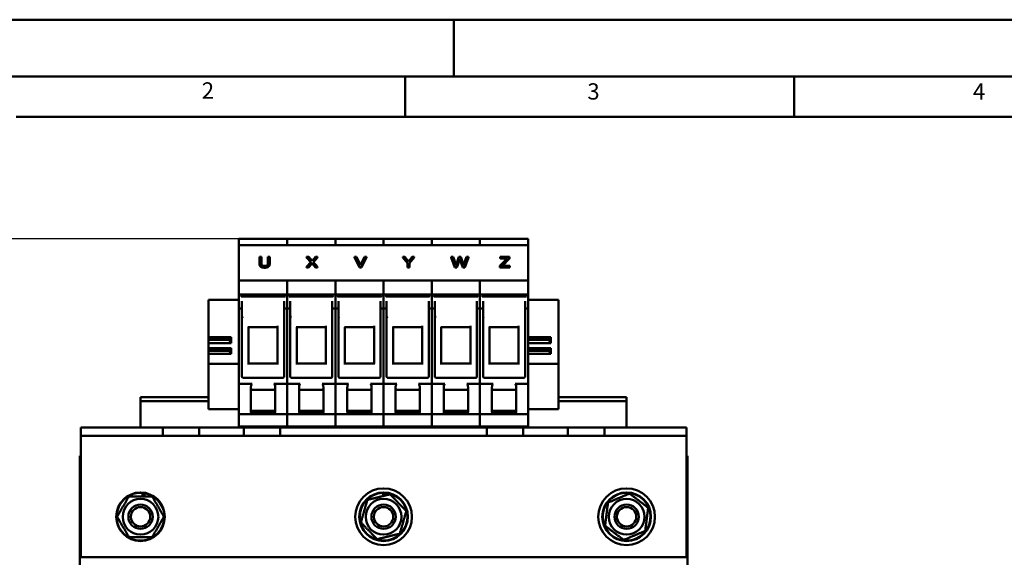
# Model space of a CAD drawing. Units: millimetres. Extents: x 0 to 840, y 0 to 594.
# Drawn here: x 143 to 386, y 461 to 594 of the extents above; entities that cross this region are included whole.
import ezdxf

# ---------------------------------------------------------------- set-up
doc = ezdxf.new("R2010")
doc.units = ezdxf.units.MM
doc.header["$LTSCALE"] = 2
for name, color, linetype, lineweight in [('Bemaßungen(DIN)', 7, 'Continuous', 25), ('Sichtbare Kanten(DIN)', 7, 'Continuous', 50), ('Skizziergeometrie(DIN)', 7, 'Continuous', 50), ('Symbole(DIN)', 7, 'Continuous', 25)]:
    doc.layers.add(name, color=color, linetype=linetype, lineweight=lineweight)
doc.styles.add('Aktuell-BSI', font='arial.ttf')
doc.styles.add('Textstil49', font='arial.ttf', dxfattribs={"width": 1.064})
doc.dimstyles.new('DIN - Meuthen', dxfattribs={"dimscale": 2, "dimtxt": 3.5, "dimasz": 2.5, "dimexe": 3.175, "dimexo": 0, "dimgap": 0.8, "dimtad": 1, "dimdec": 0, "dimrnd": 1e-08, "dimtxsty": 'Aktuell-BSI', "dimcen": 0.09, "dimdle": 10, "dimclrd": 7, "dimclre": 7, "dimclrt": 7, "dimadec": 0, "dimazin": 2, "dimtfac": 0.714286, "dimtdec": 1, "dimtmove": 0, "dimatfit": 3, "dimfxl": 1, "dimtolj": 1, "dimlwd": 25, "dimlwe": 25, "dimarcsym": 0})

# ---------------------------------------------------------------- blocks, each defined once
blk = doc.blocks.new('Ränder A3')
at = {"layer": 'Skizziergeometrie(DIN)'}
for p, q in [((0, 297), (125, 297)), ((125, 297), (230, 297)), ((125, 297), (125, 290)), ((413, 290), (18, 290)), ((119, 285), (119, 290)), ((167, 285), (167, 290)), ((71, 285), (119, 285)), ((119, 285), (167, 285)), ((167, 285), (215, 285))]:
    blk.add_line(p, q, dxfattribs=at)
at = {"layer": 'Symbole(DIN)', "color": 7, "char_height": 2.01, "attachment_point": 7, "style": 'Textstil49'}
for s, insert in [('2', (93.89, 286.64)), ('3', (141.48, 286.52)), ('4', (189.07, 286.52))]:
    blk.add_mtext(s, dxfattribs=dict(at, insert=insert))
blk = doc.blocks.new('*D12')
at = {"layer": 'Bemaßungen(DIN)', "color": 7, "linetype": 'Continuous', "lineweight": 25, "transparency": 16777216}
for p, q in [((196.96, 539.98), (122.61, 539.98)), ((128.96, 332.38), (128.96, 534.98)), ((207.16, 327.38), (122.61, 327.38))]:
    blk.add_line(p, q, dxfattribs=at)
at = {"layer": 'Bemaßungen(DIN)', "color": 7, "linetype": 'Continuous', "transparency": 16777216}
for points in [[(128.13, 534.98), (129.8, 534.98), (128.96, 539.98)], [(128.13, 332.38), (129.8, 332.38), (128.96, 327.38)]]:
    blk.add_solid(points, dxfattribs=at)
at = {"layer": 'Defpoints', "color": 0, "linetype": 'Continuous', "transparency": 16777216}
for p in [(128.96, 539.98), (196.96, 539.98), (207.16, 327.38)]:
    blk.add_point(p, dxfattribs=at)
at = {"layer": 'Bemaßungen(DIN)', "color": 7, "linetype": 'Continuous', "lineweight": 25, "transparency": 16777216, "insert": (120.21, 421.94), "char_height": 7, "attachment_point": 1, "rotation": 90, "style": 'Aktuell-BSI'}
blk.add_mtext('\\A1;213{\\H5.000000;±5}', dxfattribs=at)

msp = doc.modelspace()

# ---------------------------------------------------------------- linework, layer by layer
at = {"layer": 'Sichtbare Kanten(DIN)'}
for p, q in [((196.96, 539.98), (208.86, 539.98)), ((196.96, 539.98), (196.96, 539.89)), ((196.96, 538.81), (196.96, 539.89)), ((208.86, 539.89), (208.86, 539.98)), ((208.86, 539.98), (220.76, 539.98)), ((208.86, 539.98), (208.86, 539.89)), ((208.86, 539.89), (208.86, 538.81)), ((208.86, 538.81), (208.86, 539.89)), ((220.76, 539.89), (220.76, 539.98)), ((220.76, 539.98), (232.66, 539.98)), ((220.76, 539.98), (220.76, 539.89)), ((220.76, 539.89), (220.76, 538.81)), ((220.76, 538.81), (220.76, 539.89)), ((232.66, 539.89), (232.66, 539.98)), ((232.66, 539.98), (244.56, 539.98)), ((232.66, 539.98), (232.66, 539.89)), ((232.66, 539.89), (232.66, 538.81)), ((232.66, 538.81), (232.66, 539.89)), ((244.56, 539.89), (244.56, 539.98)), ((244.56, 539.98), (256.46, 539.98)), ((244.56, 539.98), (244.56, 539.89)), ((244.56, 539.89), (244.56, 538.81)), ((244.56, 538.81), (244.56, 539.89)), ((256.46, 539.89), (256.46, 539.98)), ((256.46, 539.98), (268.36, 539.98)), ((256.46, 539.98), (256.46, 539.89)), ((256.46, 539.89), (256.46, 538.81)), ((256.46, 538.81), (256.46, 539.89)), ((268.36, 539.89), (268.36, 539.98)), ((268.36, 539.89), (268.36, 538.81)), ((196.96, 538.81), (196.96, 538.38)), ((196.96, 538.38), (196.96, 529.63)), ((268.36, 538.38), (196.96, 538.38)), ((208.86, 538.38), (208.86, 538.81)), ((208.86, 538.81), (208.86, 538.38)), ((220.76, 538.38), (220.76, 538.81)), ((220.76, 538.81), (220.76, 538.38)), ((232.66, 538.38), (232.66, 538.81)), ((232.66, 538.81), (232.66, 538.38)), ((244.56, 538.38), (244.56, 538.81)), ((244.56, 538.81), (244.56, 538.38)), ((256.46, 538.38), (256.46, 538.81)), ((256.46, 538.81), (256.46, 538.38)), ((268.36, 538.38), (268.36, 538.81)), ((268.36, 529.63), (268.36, 538.38)), ((202.49, 535.48), (202.02, 535.48)), ((202.02, 535.48), (202.02, 533.94)), ((202.49, 533.94), (202.49, 535.48)), ((204.56, 535.48), (204.09, 535.48)), ((204.09, 535.48), (204.09, 533.93)), ((204.56, 533.94), (204.56, 535.48)), ((214.2, 535.48), (213.67, 535.48)), ((213.67, 535.48), (214.75, 534.25)), ((213.67, 535.34), (213.67, 535.48)), ((214.68, 534.18), (213.67, 535.34)), ((215.03, 534.52), (214.2, 535.48)), ((215.88, 535.48), (215.03, 534.52)), ((215.29, 534.26), (216.39, 535.48)), ((216.39, 535.34), (215.35, 534.19)), ((216.39, 535.48), (215.88, 535.48)), ((216.39, 535.34), (216.39, 535.48)), ((225.99, 535.48), (225.49, 535.48)), ((225.49, 535.34), (225.49, 535.48)), ((225.49, 535.48), (226.7, 533.01)), ((226.7, 532.87), (225.49, 535.34)), ((226.96, 533.43), (225.99, 535.48)), ((227.93, 535.48), (226.96, 533.43)), ((227.2, 533.01), (228.41, 535.48)), ((228.41, 535.34), (227.2, 532.87)), ((228.41, 535.48), (227.93, 535.48)), ((228.41, 535.34), (228.41, 535.48)), ((237.9, 535.48), (237.39, 535.48)), ((237.39, 535.48), (238.57, 534.07)), ((237.39, 535.34), (237.39, 535.48)), ((238.57, 533.93), (237.39, 535.34)), ((238.81, 534.39), (237.9, 535.48)), ((239.72, 535.48), (238.81, 534.39)), ((239.04, 534.1), (240.22, 535.48)), ((240.22, 535.34), (239.04, 533.96)), ((240.22, 535.48), (239.72, 535.48)), ((240.22, 535.34), (240.22, 535.48)), ((249.85, 535.48), (249.38, 535.48)), ((249.38, 535.34), (249.38, 535.48)), ((249.38, 535.48), (250.27, 533.01)), ((250.27, 532.87), (249.38, 535.34)), ((250.56, 533.43), (249.85, 535.48)), ((251.26, 535.48), (250.56, 533.43)), ((250.78, 533.01), (251.48, 535.06)), ((251.48, 534.92), (250.78, 532.87)), ((251.73, 535.48), (251.26, 535.48)), ((251.48, 534.92), (251.48, 535.06)), ((251.48, 535.06), (252.19, 533.01)), ((252.19, 532.87), (251.48, 534.92)), ((252.43, 533.41), (251.73, 535.48)), ((253.13, 535.48), (252.43, 533.41)), ((252.71, 533.01), (253.59, 535.48)), ((253.59, 535.34), (252.71, 532.87)), ((253.59, 535.48), (253.13, 535.48)), ((253.59, 535.34), (253.59, 535.48)), ((263.23, 535.19), (261.35, 533.32)), ((263.75, 535.48), (261.44, 535.48)), ((261.44, 535.48), (261.44, 535.19)), ((261.44, 535.19), (263.23, 535.19)), ((261.44, 535.05), (261.44, 535.19)), ((263.09, 535.05), (261.44, 535.05)), ((261.86, 533.3), (263.75, 535.19)), ((263.75, 535.05), (262, 533.3)), ((263.75, 535.19), (263.75, 535.48)), ((263.75, 535.05), (263.75, 535.19)), ((202.02, 533.8), (202.02, 533.94)), ((204.56, 533.8), (204.56, 533.94)), ((214.75, 534.25), (213.63, 533.01)), ((213.63, 533.01), (214.13, 533.01)), ((213.63, 532.87), (213.63, 533.01)), ((214.13, 532.87), (213.63, 532.87)), ((214.13, 533.01), (215, 534)), ((215, 533.85), (214.13, 532.87)), ((214.13, 532.87), (214.13, 533.01)), ((215, 534), (215.85, 533.01)), ((215, 533.85), (215, 534)), ((215.85, 532.87), (215, 533.85)), ((216.39, 533.01), (215.29, 534.26)), ((215.85, 533.01), (216.39, 533.01)), ((215.85, 532.87), (215.85, 533.01)), ((216.39, 532.87), (215.85, 532.87)), ((216.39, 532.87), (216.39, 533.01)), ((226.7, 532.87), (226.7, 533.01)), ((226.7, 533.01), (227.2, 533.01)), ((227.2, 532.87), (226.7, 532.87)), ((227.2, 532.87), (227.2, 533.01)), ((238.57, 534.07), (238.57, 533.01)), ((238.57, 533.01), (239.04, 533.01)), ((238.57, 532.87), (238.57, 533.01)), ((239.04, 532.87), (238.57, 532.87)), ((239.04, 533.01), (239.04, 534.1)), ((239.04, 532.87), (239.04, 533.01)), ((250.27, 532.87), (250.27, 533.01)), ((250.27, 533.01), (250.78, 533.01)), ((250.78, 532.87), (250.27, 532.87)), ((250.78, 532.87), (250.78, 533.01)), ((252.19, 532.87), (252.19, 533.01)), ((252.19, 533.01), (252.71, 533.01)), ((252.71, 532.87), (252.19, 532.87)), ((252.71, 532.87), (252.71, 533.01)), ((261.35, 533.32), (261.35, 533.01)), ((261.35, 533.01), (263.8, 533.01)), ((261.35, 532.87), (261.35, 533.01)), ((263.8, 532.87), (261.35, 532.87)), ((263.8, 533.3), (261.86, 533.3)), ((263.8, 533.01), (263.8, 533.3)), ((263.8, 532.87), (263.8, 533.01)), ((196.96, 529.63), (196.96, 529.54)), ((208.86, 529.63), (196.96, 529.63)), ((196.96, 529.54), (196.96, 529.26)), ((196.96, 529.26), (196.96, 529.05)), ((196.96, 526.48), (196.96, 529.05)), ((208.86, 529.54), (208.86, 529.63)), ((208.86, 529.63), (208.86, 529.54)), ((220.76, 529.63), (208.86, 529.63)), ((208.86, 529.26), (208.86, 529.54)), ((208.86, 529.54), (208.86, 529.26)), ((208.86, 529.05), (208.86, 529.26)), ((208.86, 529.26), (208.86, 529.05)), ((208.86, 529.05), (208.86, 526.48)), ((208.86, 526.48), (208.86, 529.05)), ((220.76, 529.54), (220.76, 529.63)), ((220.76, 529.63), (220.76, 529.54)), ((232.66, 529.63), (220.76, 529.63)), ((220.76, 529.26), (220.76, 529.54)), ((220.76, 529.54), (220.76, 529.26)), ((220.76, 529.05), (220.76, 529.26)), ((220.76, 529.26), (220.76, 529.05)), ((220.76, 529.05), (220.76, 526.48)), ((220.76, 526.48), (220.76, 529.05)), ((232.66, 529.54), (232.66, 529.63)), ((232.66, 529.63), (232.66, 529.54)), ((244.56, 529.63), (232.66, 529.63)), ((232.66, 529.26), (232.66, 529.54)), ((232.66, 529.54), (232.66, 529.26)), ((232.66, 529.05), (232.66, 529.26)), ((232.66, 529.26), (232.66, 529.05)), ((232.66, 529.05), (232.66, 526.48)), ((232.66, 526.48), (232.66, 529.05)), ((244.56, 529.54), (244.56, 529.63)), ((244.56, 529.63), (244.56, 529.54)), ((256.46, 529.63), (244.56, 529.63)), ((244.56, 529.26), (244.56, 529.54)), ((244.56, 529.54), (244.56, 529.26)), ((244.56, 529.05), (244.56, 529.26)), ((244.56, 529.26), (244.56, 529.05)), ((244.56, 529.05), (244.56, 526.48)), ((244.56, 526.48), (244.56, 529.05)), ((256.46, 529.54), (256.46, 529.63)), ((256.46, 529.63), (256.46, 529.54)), ((268.36, 529.63), (256.46, 529.63)), ((256.46, 529.26), (256.46, 529.54)), ((256.46, 529.54), (256.46, 529.26)), ((256.46, 529.05), (256.46, 529.26)), ((256.46, 529.26), (256.46, 529.05)), ((256.46, 529.05), (256.46, 526.48)), ((256.46, 526.48), (256.46, 529.05)), ((268.36, 529.54), (268.36, 529.63)), ((268.36, 529.26), (268.36, 529.54)), ((268.36, 529.05), (268.36, 529.26)), ((268.36, 529.05), (268.36, 526.48)), ((196.96, 526.48), (196.96, 526.18)), ((196.96, 525.88), (196.96, 526.18)), ((208.86, 526.18), (196.96, 526.18)), ((196.96, 522.78), (196.96, 525.88)), ((197.63, 525.71), (208.2, 525.71)), ((208.86, 526.18), (208.86, 526.48)), ((208.86, 526.48), (208.86, 526.18)), ((208.86, 526.18), (208.86, 525.88)), ((208.86, 525.88), (208.86, 526.18)), ((220.76, 526.18), (208.86, 526.18)), ((208.86, 525.88), (208.86, 522.78)), ((208.86, 522.78), (208.86, 525.88)), ((209.53, 525.71), (220.1, 525.71)), ((220.76, 526.18), (220.76, 526.48)), ((220.76, 526.48), (220.76, 526.18)), ((220.76, 526.18), (220.76, 525.88)), ((220.76, 525.88), (220.76, 526.18)), ((232.66, 526.18), (220.76, 526.18)), ((220.76, 525.88), (220.76, 522.78)), ((220.76, 522.78), (220.76, 525.88)), ((221.43, 525.71), (232, 525.71)), ((232.66, 526.18), (232.66, 526.48)), ((232.66, 526.48), (232.66, 526.18)), ((232.66, 526.18), (232.66, 525.88)), ((232.66, 525.88), (232.66, 526.18)), ((244.56, 526.18), (232.66, 526.18)), ((232.66, 525.88), (232.66, 522.78)), ((232.66, 522.78), (232.66, 525.88)), ((233.33, 525.71), (243.9, 525.71)), ((244.56, 526.18), (244.56, 526.48)), ((244.56, 526.48), (244.56, 526.18)), ((244.56, 526.18), (244.56, 525.88)), ((244.56, 525.88), (244.56, 526.18)), ((256.46, 526.18), (244.56, 526.18)), ((244.56, 525.88), (244.56, 522.78)), ((244.56, 522.78), (244.56, 525.88)), ((245.23, 525.71), (255.8, 525.71)), ((256.46, 526.18), (256.46, 526.48)), ((256.46, 526.48), (256.46, 526.18)), ((256.46, 526.18), (256.46, 525.88)), ((256.46, 525.88), (256.46, 526.18)), ((268.36, 526.18), (256.46, 526.18)), ((256.46, 525.88), (256.46, 522.78)), ((256.46, 522.78), (256.46, 525.88)), ((257.13, 525.71), (267.7, 525.71)), ((268.36, 526.18), (268.36, 526.48)), ((268.36, 526.18), (268.36, 525.88)), ((268.36, 525.88), (268.36, 522.78)), ((189.46, 523.88), (189.46, 524.88)), ((196.96, 524.88), (189.46, 524.88)), ((189.46, 515.68), (189.46, 523.88)), ((197.41, 522.78), (196.96, 522.78)), ((196.96, 520.03), (196.96, 522.78)), ((197.71, 524.59), (197.71, 522.72)), ((197.71, 519.93), (197.71, 522.72)), ((208.11, 522.72), (208.11, 524.59)), ((208.11, 519.93), (208.11, 522.72)), ((208.41, 522.78), (208.86, 522.78)), ((208.86, 522.78), (208.86, 520.03)), ((209.31, 522.78), (208.86, 522.78)), ((208.86, 520.03), (208.86, 522.78)), ((209.61, 524.59), (209.61, 522.72)), ((209.61, 519.93), (209.61, 522.72)), ((220.01, 522.72), (220.01, 524.59)), ((220.01, 519.93), (220.01, 522.72)), ((220.31, 522.78), (220.76, 522.78)), ((220.76, 522.78), (220.76, 520.03)), ((221.21, 522.78), (220.76, 522.78)), ((220.76, 520.03), (220.76, 522.78)), ((221.51, 524.59), (221.51, 522.72)), ((221.51, 519.93), (221.51, 522.72)), ((231.91, 522.72), (231.91, 524.59)), ((231.91, 519.93), (231.91, 522.72)), ((232.21, 522.78), (232.66, 522.78)), ((232.66, 522.78), (232.66, 520.03)), ((233.11, 522.78), (232.66, 522.78)), ((232.66, 520.03), (232.66, 522.78)), ((233.41, 524.59), (233.41, 522.72)), ((233.41, 519.93), (233.41, 522.72)), ((243.81, 522.72), (243.81, 524.59)), ((243.81, 519.93), (243.81, 522.72)), ((244.11, 522.78), (244.56, 522.78)), ((244.56, 522.78), (244.56, 520.03)), ((245.01, 522.78), (244.56, 522.78)), ((244.56, 520.03), (244.56, 522.78)), ((245.31, 524.59), (245.31, 522.72)), ((245.31, 519.93), (245.31, 522.72)), ((255.71, 522.72), (255.71, 524.59)), ((255.71, 519.93), (255.71, 522.72)), ((256.01, 522.78), (256.46, 522.78)), ((256.46, 522.78), (256.46, 520.03)), ((256.91, 522.78), (256.46, 522.78)), ((256.46, 520.03), (256.46, 522.78)), ((257.21, 524.59), (257.21, 522.72)), ((257.21, 519.93), (257.21, 522.72)), ((267.61, 522.72), (267.61, 524.59)), ((267.61, 519.93), (267.61, 522.72)), ((267.91, 522.78), (268.36, 522.78)), ((275.86, 524.88), (268.36, 524.88)), ((268.36, 522.78), (268.36, 520.03)), ((275.86, 523.88), (275.86, 524.88)), ((275.86, 509.11), (275.86, 523.88)), ((196.96, 520.03), (196.96, 518.32)), ((196.96, 504.18), (196.96, 518.32)), ((197.71, 519.93), (197.71, 518.32)), ((197.71, 505.98), (197.71, 518.32)), ((199.48, 518.18), (199.18, 518.18)), ((199.31, 518.18), (199.31, 509.39)), ((199.48, 518.18), (206.51, 518.18)), ((206.51, 517.94), (206.51, 518.46)), ((206.51, 509.18), (206.51, 517.94)), ((208.11, 519.93), (208.11, 518.32)), ((208.11, 505.98), (208.11, 518.32)), ((208.86, 518.32), (208.86, 520.03)), ((208.86, 520.03), (208.86, 518.32)), ((208.86, 518.32), (208.86, 504.18)), ((208.86, 504.18), (208.86, 518.32)), ((209.61, 519.93), (209.61, 518.32)), ((209.61, 505.98), (209.61, 518.32)), ((211.38, 518.18), (211.08, 518.18)), ((211.21, 518.18), (211.21, 509.39)), ((211.38, 518.18), (218.41, 518.18)), ((218.41, 517.94), (218.41, 518.46)), ((218.41, 509.18), (218.41, 517.94)), ((220.01, 519.93), (220.01, 518.32)), ((220.01, 505.98), (220.01, 518.32)), ((220.76, 518.32), (220.76, 520.03)), ((220.76, 520.03), (220.76, 518.32)), ((220.76, 518.32), (220.76, 504.18)), ((220.76, 504.18), (220.76, 518.32)), ((221.51, 519.93), (221.51, 518.32)), ((221.51, 505.98), (221.51, 518.32)), ((223.28, 518.18), (222.98, 518.18)), ((223.11, 518.18), (223.11, 509.39)), ((223.28, 518.18), (230.31, 518.18)), ((230.31, 517.94), (230.31, 518.46)), ((230.31, 509.18), (230.31, 517.94)), ((231.91, 519.93), (231.91, 518.32)), ((231.91, 505.98), (231.91, 518.32)), ((232.66, 518.32), (232.66, 520.03)), ((232.66, 520.03), (232.66, 518.32)), ((232.66, 518.32), (232.66, 504.18)), ((232.66, 504.18), (232.66, 518.32)), ((233.41, 519.93), (233.41, 518.32)), ((233.41, 505.98), (233.41, 518.32)), ((235.18, 518.18), (234.88, 518.18)), ((235.01, 518.18), (235.01, 509.39)), ((235.18, 518.18), (242.21, 518.18)), ((242.21, 517.94), (242.21, 518.46)), ((242.21, 509.18), (242.21, 517.94)), ((243.81, 519.93), (243.81, 518.32)), ((243.81, 505.98), (243.81, 518.32)), ((244.56, 518.32), (244.56, 520.03)), ((244.56, 520.03), (244.56, 518.32)), ((244.56, 518.32), (244.56, 504.18)), ((244.56, 504.18), (244.56, 518.32)), ((245.31, 519.93), (245.31, 518.32)), ((245.31, 505.98), (245.31, 518.32)), ((247.08, 518.18), (246.78, 518.18)), ((246.91, 518.18), (246.91, 509.39)), ((247.08, 518.18), (254.11, 518.18)), ((254.11, 517.94), (254.11, 518.46)), ((254.11, 509.18), (254.11, 517.94)), ((255.71, 519.93), (255.71, 518.32)), ((255.71, 505.98), (255.71, 518.32)), ((256.46, 518.32), (256.46, 520.03)), ((256.46, 520.03), (256.46, 518.32)), ((256.46, 518.32), (256.46, 504.18)), ((256.46, 504.18), (256.46, 518.32)), ((257.21, 519.93), (257.21, 518.32)), ((257.21, 505.98), (257.21, 518.32)), ((258.98, 518.18), (258.68, 518.18)), ((258.81, 518.18), (258.81, 509.39)), ((258.98, 518.18), (266.01, 518.18)), ((266.01, 517.94), (266.01, 518.46)), ((266.01, 509.18), (266.01, 517.94)), ((267.61, 519.93), (267.61, 518.32)), ((267.61, 505.98), (267.61, 518.32)), ((268.36, 518.32), (268.36, 520.03)), ((268.36, 518.32), (268.36, 504.18)), ((189.46, 515.68), (189.46, 515.11)), ((189.46, 515.68), (195.07, 515.68)), ((195.07, 515.68), (194.77, 515.11)), ((195.07, 515.68), (195.07, 514.24)), ((268.36, 515.68), (273.97, 515.68)), ((273.97, 515.68), (273.67, 515.11)), ((273.97, 515.68), (273.97, 514.24)), ((189.46, 515.11), (189.46, 515.01)), ((189.46, 515.11), (194.77, 515.11)), ((189.46, 515.01), (189.46, 515)), ((189.46, 515.01), (194.76, 515.01)), ((189.46, 515), (189.46, 514.66)), ((189.46, 514.66), (189.46, 514.24)), ((189.46, 512.99), (189.46, 514.24)), ((189.46, 514.24), (195.07, 514.24)), ((189.46, 512.99), (189.46, 512.43)), ((189.46, 512.99), (195.07, 512.99)), ((194.77, 515.11), (194.72, 514.24)), ((195.07, 512.99), (194.77, 512.43)), ((195.07, 512.99), (195.07, 511.56)), ((268.36, 515.11), (273.67, 515.11)), ((268.36, 515.01), (273.66, 515.01)), ((268.36, 514.24), (273.97, 514.24)), ((268.36, 512.99), (273.97, 512.99)), ((273.67, 515.11), (273.62, 514.24)), ((273.97, 512.99), (273.67, 512.43)), ((273.97, 512.99), (273.97, 511.56)), ((189.46, 512.43), (189.46, 512.33)), ((189.46, 512.43), (194.77, 512.43)), ((189.46, 512.33), (189.46, 512.32)), ((189.46, 512.33), (194.76, 512.33)), ((189.46, 512.32), (189.46, 511.97)), ((189.46, 511.97), (189.46, 511.56)), ((189.46, 509.11), (189.46, 511.56)), ((189.46, 511.56), (195.07, 511.56)), ((194.77, 512.43), (194.72, 511.56)), ((268.36, 512.43), (273.67, 512.43)), ((268.36, 512.33), (273.66, 512.33)), ((268.36, 511.56), (273.97, 511.56)), ((273.67, 512.43), (273.62, 511.56)), ((189.46, 498.88), (189.46, 509.11)), ((196.96, 509.11), (189.46, 509.11)), ((199.31, 509.39), (199.31, 508.96)), ((199.31, 509.18), (206.3, 509.18)), ((206.3, 509.18), (206.73, 509.18)), ((211.21, 509.39), (211.21, 508.96)), ((211.21, 509.18), (218.2, 509.18)), ((218.2, 509.18), (218.63, 509.18)), ((223.11, 509.39), (223.11, 508.96)), ((223.11, 509.18), (230.1, 509.18)), ((230.1, 509.18), (230.53, 509.18)), ((235.01, 509.39), (235.01, 508.96)), ((235.01, 509.18), (242, 509.18)), ((242, 509.18), (242.43, 509.18)), ((246.91, 509.39), (246.91, 508.96)), ((246.91, 509.18), (253.9, 509.18)), ((253.9, 509.18), (254.33, 509.18)), ((258.81, 509.39), (258.81, 508.96)), ((258.81, 509.18), (265.8, 509.18)), ((265.8, 509.18), (266.23, 509.18)), ((275.86, 509.11), (268.36, 509.11)), ((275.86, 509.11), (275.86, 498.88)), ((207.81, 505.68), (198.01, 505.68)), ((219.71, 505.68), (209.91, 505.68)), ((231.61, 505.68), (221.81, 505.68)), ((243.51, 505.68), (233.71, 505.68)), ((255.41, 505.68), (245.61, 505.68)), ((267.31, 505.68), (257.51, 505.68)), ((196.96, 504.18), (200.21, 504.18)), ((196.96, 504.18), (196.96, 496.71)), ((199.91, 497.26), (199.91, 503.28)), ((205.61, 504.18), (208.86, 504.18)), ((205.91, 503.28), (205.91, 497.26)), ((208.86, 504.18), (208.86, 496.71)), ((208.86, 504.18), (212.11, 504.18)), ((208.86, 504.18), (208.86, 496.71)), ((211.81, 497.26), (211.81, 503.28)), ((217.51, 504.18), (220.76, 504.18)), ((217.81, 503.28), (217.81, 497.26)), ((220.76, 504.18), (220.76, 496.71)), ((220.76, 504.18), (224.01, 504.18)), ((220.76, 504.18), (220.76, 496.71)), ((223.71, 497.26), (223.71, 503.28)), ((229.41, 504.18), (232.66, 504.18)), ((229.71, 503.28), (229.71, 497.26)), ((232.66, 504.18), (232.66, 496.71)), ((232.66, 504.18), (235.91, 504.18)), ((232.66, 504.18), (232.66, 496.71)), ((235.61, 497.26), (235.61, 503.28)), ((241.31, 504.18), (244.56, 504.18)), ((241.61, 503.28), (241.61, 497.26)), ((244.56, 504.18), (244.56, 496.71)), ((244.56, 504.18), (247.81, 504.18)), ((244.56, 504.18), (244.56, 496.71)), ((247.51, 497.26), (247.51, 503.28)), ((253.21, 504.18), (256.46, 504.18)), ((253.51, 503.28), (253.51, 497.26)), ((256.46, 504.18), (256.46, 496.71)), ((256.46, 504.18), (259.71, 504.18)), ((256.46, 504.18), (256.46, 496.71)), ((259.41, 497.26), (259.41, 503.28)), ((265.11, 504.18), (268.36, 504.18)), ((265.41, 503.28), (265.41, 497.26)), ((268.36, 504.18), (268.36, 496.71)), ((189.46, 500.88), (172.66, 500.88)), ((172.66, 499.88), (172.66, 500.88)), ((199.94, 502.68), (205.89, 502.68)), ((211.84, 502.68), (217.79, 502.68)), ((223.74, 502.68), (229.69, 502.68)), ((235.64, 502.68), (241.59, 502.68)), ((247.54, 502.68), (253.49, 502.68)), ((259.44, 502.68), (265.39, 502.68)), ((292.66, 500.88), (275.86, 500.88)), ((292.66, 500.88), (292.66, 499.88)), ((189.46, 499.88), (172.66, 499.88)), ((172.66, 499.38), (172.66, 499.88)), ((172.66, 494.88), (172.66, 499.38)), ((189.46, 497.88), (189.46, 498.88)), ((292.66, 499.88), (275.86, 499.88)), ((275.86, 497.88), (275.86, 498.88)), ((292.66, 499.88), (292.66, 499.38)), ((292.66, 499.38), (292.66, 494.88)), ((196.96, 497.88), (189.46, 497.88)), ((196.96, 496.71), (208.86, 496.71)), ((196.96, 496.71), (196.96, 495.49)), ((199.91, 497.53), (205.91, 497.53)), ((205.61, 496.98), (200.21, 496.98)), ((208.86, 496.71), (208.86, 495.49)), ((208.86, 496.71), (220.76, 496.71)), ((208.86, 496.71), (208.86, 495.49)), ((211.81, 497.53), (217.81, 497.53)), ((217.51, 496.98), (212.11, 496.98)), ((220.76, 496.71), (220.76, 495.49)), ((220.76, 496.71), (232.66, 496.71)), ((220.76, 496.71), (220.76, 495.49)), ((223.71, 497.53), (229.71, 497.53)), ((229.41, 496.98), (224.01, 496.98)), ((232.66, 496.71), (232.66, 495.49)), ((232.66, 496.71), (244.56, 496.71)), ((232.66, 496.71), (232.66, 495.49)), ((235.61, 497.53), (241.61, 497.53)), ((241.31, 496.98), (235.91, 496.98)), ((244.56, 496.71), (244.56, 495.49)), ((244.56, 496.71), (256.46, 496.71)), ((244.56, 496.71), (244.56, 495.49)), ((247.51, 497.53), (253.51, 497.53)), ((253.21, 496.98), (247.81, 496.98)), ((256.46, 496.71), (256.46, 495.49)), ((256.46, 496.71), (268.36, 496.71)), ((256.46, 496.71), (256.46, 495.49)), ((259.41, 497.53), (265.41, 497.53)), ((265.11, 496.98), (259.71, 496.98)), ((275.86, 497.88), (268.36, 497.88)), ((268.36, 496.71), (268.36, 495.49)), ((172.66, 494.88), (172.66, 493.38)), ((196.96, 495.49), (196.96, 494.5)), ((196.96, 493.68), (196.96, 494.5)), ((196.96, 493.68), (208.86, 493.68)), ((208.86, 494.5), (208.86, 495.49)), ((208.86, 495.49), (208.86, 494.5)), ((208.86, 494.5), (208.86, 493.68)), ((208.86, 493.68), (208.86, 494.5)), ((208.86, 493.68), (220.76, 493.68)), ((220.76, 494.5), (220.76, 495.49)), ((220.76, 495.49), (220.76, 494.5)), ((220.76, 494.5), (220.76, 493.68)), ((220.76, 493.68), (220.76, 494.5)), ((220.76, 493.68), (232.66, 493.68)), ((232.66, 494.5), (232.66, 495.49)), ((232.66, 495.49), (232.66, 494.5)), ((232.66, 494.5), (232.66, 493.68)), ((232.66, 493.68), (232.66, 494.5)), ((232.66, 493.68), (244.56, 493.68)), ((244.56, 494.5), (244.56, 495.49)), ((244.56, 495.49), (244.56, 494.5)), ((244.56, 494.5), (244.56, 493.68)), ((244.56, 493.68), (244.56, 494.5)), ((244.56, 493.68), (256.46, 493.68)), ((256.46, 494.5), (256.46, 495.49)), ((256.46, 495.49), (256.46, 494.5)), ((256.46, 494.5), (256.46, 493.68)), ((256.46, 493.68), (256.46, 494.5)), ((256.46, 493.68), (268.36, 493.68)), ((268.36, 494.5), (268.36, 495.49)), ((268.36, 494.5), (268.36, 493.68)), ((292.66, 493.38), (292.66, 494.88)), ((157.91, 493.38), (157.91, 491.38)), ((172.66, 493.38), (157.91, 493.38)), ((157.91, 491.38), (157.91, 489.38)), ((157.91, 491.38), (178.16, 491.38)), ((292.66, 493.38), (172.66, 493.38)), ((178.16, 491.38), (178.16, 493.38)), ((187.16, 491.38), (178.16, 491.38)), ((187.16, 493.38), (187.16, 491.38)), ((187.16, 491.38), (198.16, 491.38)), ((198.16, 491.38), (198.16, 493.38)), ((207.16, 491.38), (198.16, 491.38)), ((207.16, 493.38), (207.16, 491.38)), ((207.16, 491.38), (258.16, 491.38)), ((258.16, 491.38), (258.16, 493.38)), ((267.16, 491.38), (258.16, 491.38)), ((267.16, 493.38), (267.16, 491.38)), ((267.16, 491.38), (278.16, 491.38)), ((278.16, 491.38), (278.16, 493.38)), ((287.16, 491.38), (278.16, 491.38)), ((287.16, 493.38), (287.16, 491.38)), ((287.16, 491.38), (307.41, 491.38)), ((307.41, 493.38), (292.66, 493.38)), ((307.41, 493.38), (307.41, 491.38)), ((307.41, 489.38), (307.41, 491.38)), ((157.91, 489.38), (157.91, 461.38)), ((307.41, 489.38), (307.41, 461.38)), ((157.66, 486.38), (157.66, 459.03)), ((157.91, 486.38), (157.66, 486.38)), ((307.66, 486.38), (307.41, 486.38)), ((307.66, 459.03), (307.66, 486.38)), ((173.15, 476.38), (173.15, 477.26)), ((173.67, 477.19), (173.67, 476.38)), ((232.54, 476.5), (232.45, 477.27)), ((232.97, 477.27), (233.05, 476.62)), ((293.15, 477), (293.15, 477.26)), ((293.67, 477.19), (293.67, 476.89)), ((157.91, 461.38), (307.41, 461.38))]:
    msp.add_line(p, q, dxfattribs=at)
for centre, radius in [((172.66, 471.38), 6), ((232.66, 471.38), 7), ((232.66, 471.38), 6), ((292.66, 471.38), 7), ((292.66, 471.38), 6), ((172.66, 471.38), 4.4), ((172.66, 471.38), 3), ((232.66, 471.38), 4.4), ((232.66, 471.38), 3), ((292.66, 471.38), 4.4), ((292.66, 471.38), 3), ((172.66, 471.38), 2.39), ((232.66, 471.38), 2.39), ((292.66, 471.38), 2.39)]:
    msp.add_circle(centre, radius, dxfattribs=at)
for centre, radius, start, end in [((198.01, 505.98), 0.3, 180, 241.2924), ((198.01, 505.98), 0.3, 257.6233, 270), ((207.81, 505.98), 0.3, 270, 331.3053), ((207.81, 505.98), 0.3, 347.6124, 0), ((209.91, 505.98), 0.3, 180, 241.2924), ((209.91, 505.98), 0.3, 257.6233, 270), ((219.71, 505.98), 0.3, 270, 331.3053), ((219.71, 505.98), 0.3, 347.6124, 0), ((221.81, 505.98), 0.3, 180, 241.2924), ((221.81, 505.98), 0.3, 257.6233, 270), ((231.61, 505.98), 0.3, 270, 331.3053), ((231.61, 505.98), 0.3, 347.6124, 0), ((233.71, 505.98), 0.3, 180, 241.2924), ((233.71, 505.98), 0.3, 257.6233, 270), ((243.51, 505.98), 0.3, 270, 331.3053), ((243.51, 505.98), 0.3, 347.6124, 0), ((245.61, 505.98), 0.3, 180, 241.2924), ((245.61, 505.98), 0.3, 257.6233, 270), ((255.41, 505.98), 0.3, 270, 331.3053), ((255.41, 505.98), 0.3, 347.6124, 0), ((257.51, 505.98), 0.3, 180, 241.2924), ((257.51, 505.98), 0.3, 257.6233, 270), ((267.31, 505.98), 0.3, 270, 331.3053), ((267.31, 505.98), 0.3, 347.6124, 0), ((200.21, 497.28), 0.3, 180, 270), ((205.61, 497.28), 0.3, 270, 0), ((212.11, 497.28), 0.3, 180, 270), ((217.51, 497.28), 0.3, 270, 0), ((224.01, 497.28), 0.3, 180, 270), ((229.41, 497.28), 0.3, 270, 0), ((235.91, 497.28), 0.3, 180, 270), ((241.31, 497.28), 0.3, 270, 0), ((247.81, 497.28), 0.3, 180, 270), ((253.21, 497.28), 0.3, 270, 0), ((259.71, 497.28), 0.3, 180, 270), ((265.11, 497.28), 0.3, 270, 0), ((172.66, 471.38), 5.9, 85.2306, 80.1377), ((172.66, 471.38), 5.9, 80.1377, 85.2306), ((232.66, 471.38), 5.9, 92.087, 86.9941), ((232.66, 471.38), 5.9, 86.9941, 92.087), ((292.66, 471.38), 5.9, 85.2306, 80.1377), ((292.66, 471.38), 5.9, 80.1377, 85.2306)]:
    msp.add_arc(centre, radius, start, end, dxfattribs=at)
for centre, major_axis, ratio, start_param, end_param in [((197.73, 525.37), (0.35, -0.227), 0.744473, 2.289606, 2.984476), ((208.08, 525.35), (0.356, 0.25), 0.735653, 0.128851, 0.806691), ((209.63, 525.37), (0.35, -0.227), 0.744473, 2.289606, 2.984476), ((219.98, 525.35), (0.356, 0.25), 0.735653, 0.128851, 0.806691), ((221.53, 525.37), (0.35, -0.227), 0.744473, 2.289606, 2.984476), ((231.88, 525.35), (0.356, 0.25), 0.735653, 0.128851, 0.806691), ((233.43, 525.37), (0.35, -0.227), 0.744473, 2.289606, 2.984476), ((243.78, 525.35), (0.356, 0.25), 0.735653, 0.128851, 0.806691), ((245.33, 525.37), (0.35, -0.227), 0.744473, 2.289606, 2.984476), ((255.68, 525.35), (0.356, 0.25), 0.735653, 0.128851, 0.806691), ((257.23, 525.37), (0.35, -0.227), 0.744473, 2.289606, 2.984476), ((267.58, 525.35), (0.356, 0.25), 0.735653, 0.128851, 0.806691), ((197.41, 522.72), (-0.3, 0), 0.176327, 3.141593, 4.712389), ((208.41, 522.72), (-0.3, 0), 0.176327, 4.712389, 6.283185), ((209.31, 522.72), (-0.3, 0), 0.176327, 3.141593, 4.712389), ((220.31, 522.72), (-0.3, 0), 0.176327, 4.712389, 6.283185), ((221.21, 522.72), (-0.3, 0), 0.176327, 3.141593, 4.712389), ((232.21, 522.72), (-0.3, 0), 0.176327, 4.712389, 6.283185), ((233.11, 522.72), (-0.3, 0), 0.176327, 3.141593, 4.712389), ((244.11, 522.72), (-0.3, 0), 0.176327, 4.712389, 6.283185), ((245.01, 522.72), (-0.3, 0), 0.176327, 3.141593, 4.712389), ((256.01, 522.72), (-0.3, 0), 0.176327, 4.712389, 6.283185), ((256.91, 522.72), (-0.3, 0), 0.176327, 3.141593, 4.712389), ((267.91, 522.72), (-0.3, 0), 0.176327, 4.712389, 6.283185), ((198.01, 507.88), (-0.3, 0), 0.707107, 6.283159, 6.283277), ((209.91, 507.88), (-0.3, 0), 0.707107, 6.283159, 6.283277), ((221.81, 507.88), (-0.3, 0), 0.707107, 6.283159, 6.283277), ((233.71, 507.88), (-0.3, 0), 0.707107, 6.283159, 6.283277), ((245.61, 507.88), (-0.3, 0), 0.707107, 6.283161, 6.283278), ((257.51, 507.88), (-0.3, 0), 0.707107, 6.283159, 6.283277), ((200.21, 503.06), (0, 1.12), 0.267949, 0, 0.984334), ((205.61, 503.06), (0, -1.12), 0.267949, 2.157259, 3.141593), ((212.11, 503.06), (0, 1.12), 0.267949, 0, 0.984334), ((217.51, 503.06), (0, -1.12), 0.267949, 2.157259, 3.141593), ((224.01, 503.06), (0, 1.12), 0.267949, 0, 0.984334), ((229.41, 503.06), (0, -1.12), 0.267949, 2.157259, 3.141593), ((235.91, 503.06), (0, 1.12), 0.267949, 0, 0.984334), ((241.31, 503.06), (0, -1.12), 0.267949, 2.157259, 3.141593), ((247.81, 503.06), (0, 1.12), 0.267949, 0, 0.984334), ((253.21, 503.06), (0, -1.12), 0.267949, 2.157259, 3.141593), ((259.71, 503.06), (0, 1.12), 0.267949, 0, 0.984334), ((265.11, 503.06), (0, -1.12), 0.267949, 2.157259, 3.141593)]:
    msp.add_ellipse(centre, major_axis=major_axis, ratio=ratio, start_param=start_param, end_param=end_param, dxfattribs=at)
for points, knots in [([(202.02, 533.94), (202.02, 533.64), (202.1, 533.49), (202.19, 533.33), (202.26, 533.25), (202.36, 533.19)], [-0.07407033, -0.07407033, -0.07407033, -0.07407033, -0.04037037, -0.04037037, 0, 0, 0, 0]), ([(202.36, 533.19), (202.41, 533.15), (202.47, 533.11), (202.61, 533.06), (202.68, 533.03), (202.86, 532.99), (203.03, 532.96), (203.29, 532.96)], [-0.185304, -0.185304, -0.185304, -0.185304, -0.1326142, -0.1326142, -0.0782649, -0.0782649, 0, 0, 0, 0]), ([(202.64, 533.44), (202.58, 533.5), (202.54, 533.58), (202.51, 533.69), (202.49, 533.78), (202.49, 533.94)], [-0.1972312, -0.1972312, -0.1972312, -0.1972312, -0.0688359, -0.0688359, 0, 0, 0, 0]), ([(203.29, 533.24), (203.2, 533.24), (203.11, 533.24), (202.96, 533.27), (202.88, 533.29), (202.74, 533.36), (202.68, 533.39), (202.64, 533.44)], [-0.09321812, -0.09321812, -0.09321812, -0.09321812, -0.05246906, -0.05246906, -0.02323014, -0.02323014, 0, 0, 0, 0]), ([(203.94, 533.44), (203.91, 533.41), (203.87, 533.38), (203.77, 533.32), (203.71, 533.3), (203.55, 533.25), (203.42, 533.24), (203.29, 533.24)], [-0.06148842, -0.06148842, -0.06148842, -0.06148842, -0.05187671, -0.05187671, -0.0394165, -0.0394165, 0, 0, 0, 0]), ([(203.29, 532.96), (203.59, 532.96), (203.77, 532.99), (204, 533.06), (204.12, 533.11), (204.22, 533.19)], [-0.07637679, -0.07637679, -0.07637679, -0.07637679, -0.04279104, -0.04279104, 0, 0, 0, 0]), ([(204.09, 533.93), (204.09, 533.77), (204.07, 533.69), (204.04, 533.57), (204, 533.5), (203.94, 533.44)], [-0.04999346, -0.04999346, -0.04999346, -0.04999346, -0.03171777, -0.03171777, 0, 0, 0, 0]), ([(204.22, 533.19), (204.29, 533.23), (204.34, 533.27), (204.43, 533.38), (204.46, 533.44), (204.54, 533.64), (204.56, 533.79), (204.56, 533.94)], [-0.1151431, -0.1151431, -0.1151431, -0.1151431, -0.0894245, -0.0894245, -0.0631146, -0.0631146, 0, 0, 0, 0]), ([(199.91, 503.28), (199.91, 503.35), (199.92, 503.44), (199.94, 503.56), (199.95, 503.62), (199.96, 503.68)], [0.43060814, 0.43060814, 0.43060814, 0.43060814, 0.45277195, 0.45277195, 0.46927539, 0.46927539, 0.46927539, 0.46927539]), ([(205.86, 503.68), (205.87, 503.62), (205.88, 503.56), (205.9, 503.44), (205.91, 503.35), (205.91, 503.28)], [0.276097, 0.276097, 0.276097, 0.276097, 0.29260044, 0.29260044, 0.31476425, 0.31476425, 0.31476425, 0.31476425]), ([(211.81, 503.28), (211.81, 503.35), (211.82, 503.44), (211.84, 503.56), (211.85, 503.62), (211.86, 503.68)], [0.43060814, 0.43060814, 0.43060814, 0.43060814, 0.45277195, 0.45277195, 0.46927539, 0.46927539, 0.46927539, 0.46927539]), ([(217.76, 503.68), (217.77, 503.62), (217.78, 503.56), (217.8, 503.44), (217.81, 503.35), (217.81, 503.28)], [0.276097, 0.276097, 0.276097, 0.276097, 0.29260044, 0.29260044, 0.31476425, 0.31476425, 0.31476425, 0.31476425]), ([(223.71, 503.28), (223.71, 503.35), (223.72, 503.44), (223.74, 503.56), (223.75, 503.62), (223.76, 503.68)], [0.43060814, 0.43060814, 0.43060814, 0.43060814, 0.45277195, 0.45277195, 0.46927539, 0.46927539, 0.46927539, 0.46927539]), ([(229.66, 503.68), (229.67, 503.62), (229.68, 503.56), (229.7, 503.44), (229.71, 503.35), (229.71, 503.28)], [0.276097, 0.276097, 0.276097, 0.276097, 0.29260044, 0.29260044, 0.31476425, 0.31476425, 0.31476425, 0.31476425]), ([(235.61, 503.28), (235.61, 503.35), (235.62, 503.44), (235.64, 503.56), (235.65, 503.62), (235.66, 503.68)], [0.43060814, 0.43060814, 0.43060814, 0.43060814, 0.45277195, 0.45277195, 0.46927539, 0.46927539, 0.46927539, 0.46927539]), ([(241.56, 503.68), (241.57, 503.62), (241.58, 503.56), (241.6, 503.44), (241.61, 503.35), (241.61, 503.28)], [0.276097, 0.276097, 0.276097, 0.276097, 0.29260044, 0.29260044, 0.31476425, 0.31476425, 0.31476425, 0.31476425]), ([(247.51, 503.28), (247.51, 503.35), (247.52, 503.44), (247.54, 503.56), (247.55, 503.62), (247.56, 503.68)], [0.43060814, 0.43060814, 0.43060814, 0.43060814, 0.45277195, 0.45277195, 0.46927539, 0.46927539, 0.46927539, 0.46927539]), ([(253.46, 503.68), (253.47, 503.62), (253.48, 503.56), (253.5, 503.44), (253.51, 503.35), (253.51, 503.28)], [0.276097, 0.276097, 0.276097, 0.276097, 0.29260044, 0.29260044, 0.31476425, 0.31476425, 0.31476425, 0.31476425]), ([(259.41, 503.28), (259.41, 503.35), (259.42, 503.44), (259.44, 503.56), (259.45, 503.62), (259.46, 503.68)], [0.43060814, 0.43060814, 0.43060814, 0.43060814, 0.45277195, 0.45277195, 0.46927539, 0.46927539, 0.46927539, 0.46927539]), ([(265.36, 503.68), (265.37, 503.62), (265.38, 503.56), (265.4, 503.44), (265.41, 503.35), (265.41, 503.28)], [0.276097, 0.276097, 0.276097, 0.276097, 0.29260044, 0.29260044, 0.31476425, 0.31476425, 0.31476425, 0.31476425]), ([(200.21, 502.73), (200.21, 502.73), (200.21, 502.73), (200.15, 502.75), (200.09, 502.75), (200.01, 502.73), (199.98, 502.72), (199.94, 502.68), (199.93, 502.66), (199.92, 502.62), (199.91, 502.6), (199.91, 502.58)], [-0.11022639, -0.11022639, -0.11022639, -0.11022639, -0.1099669, -0.1099669, -0.09059191, -0.09059191, -0.0774263, -0.0774263, -0.06742314, -0.06742314, -0.06003503, -0.06003503, -0.06003503, -0.06003503]), ([(205.91, 502.58), (205.91, 502.6), (205.91, 502.62), (205.9, 502.66), (205.88, 502.68), (205.85, 502.72), (205.82, 502.73), (205.73, 502.75), (205.67, 502.75), (205.61, 502.73), (205.61, 502.73), (205.61, 502.73)], [-0.06062863, -0.06062863, -0.06062863, -0.06062863, -0.05165778, -0.05165778, -0.03951168, -0.03951168, -0.02352563, -0.02352563, 0, 0, 0.00031509, 0.00031509, 0.00031509, 0.00031509]), ([(212.11, 502.73), (212.11, 502.73), (212.11, 502.73), (212.05, 502.75), (211.99, 502.75), (211.91, 502.73), (211.88, 502.72), (211.84, 502.68), (211.83, 502.66), (211.82, 502.62), (211.81, 502.6), (211.81, 502.58)], [-0.11022639, -0.11022639, -0.11022639, -0.11022639, -0.1099669, -0.1099669, -0.09059191, -0.09059191, -0.0774263, -0.0774263, -0.06742314, -0.06742314, -0.06003503, -0.06003503, -0.06003503, -0.06003503]), ([(217.81, 502.58), (217.81, 502.6), (217.81, 502.62), (217.8, 502.66), (217.78, 502.68), (217.75, 502.72), (217.72, 502.73), (217.63, 502.75), (217.57, 502.75), (217.51, 502.73), (217.51, 502.73), (217.51, 502.73)], [-0.06062863, -0.06062863, -0.06062863, -0.06062863, -0.05165778, -0.05165778, -0.03951168, -0.03951168, -0.02352563, -0.02352563, 0, 0, 0.00031509, 0.00031509, 0.00031509, 0.00031509]), ([(224.01, 502.73), (224.01, 502.73), (224.01, 502.73), (223.95, 502.75), (223.89, 502.75), (223.81, 502.73), (223.78, 502.72), (223.74, 502.68), (223.73, 502.66), (223.72, 502.62), (223.71, 502.6), (223.71, 502.58)], [-0.11022639, -0.11022639, -0.11022639, -0.11022639, -0.1099669, -0.1099669, -0.09059191, -0.09059191, -0.0774263, -0.0774263, -0.06742314, -0.06742314, -0.06003503, -0.06003503, -0.06003503, -0.06003503]), ([(229.71, 502.58), (229.71, 502.6), (229.71, 502.62), (229.7, 502.66), (229.68, 502.68), (229.65, 502.72), (229.62, 502.73), (229.53, 502.75), (229.47, 502.75), (229.41, 502.73), (229.41, 502.73), (229.41, 502.73)], [-0.06062863, -0.06062863, -0.06062863, -0.06062863, -0.05165778, -0.05165778, -0.03951168, -0.03951168, -0.02352563, -0.02352563, 0, 0, 0.00031509, 0.00031509, 0.00031509, 0.00031509]), ([(235.91, 502.73), (235.91, 502.73), (235.91, 502.73), (235.85, 502.75), (235.79, 502.75), (235.71, 502.73), (235.68, 502.72), (235.64, 502.68), (235.63, 502.66), (235.62, 502.62), (235.61, 502.6), (235.61, 502.58)], [-0.11022639, -0.11022639, -0.11022639, -0.11022639, -0.1099669, -0.1099669, -0.09059191, -0.09059191, -0.0774263, -0.0774263, -0.06742314, -0.06742314, -0.06003503, -0.06003503, -0.06003503, -0.06003503]), ([(241.61, 502.58), (241.61, 502.6), (241.61, 502.62), (241.6, 502.66), (241.58, 502.68), (241.55, 502.72), (241.52, 502.73), (241.43, 502.75), (241.37, 502.75), (241.31, 502.73), (241.31, 502.73), (241.31, 502.73)], [-0.06062863, -0.06062863, -0.06062863, -0.06062863, -0.05165778, -0.05165778, -0.03951168, -0.03951168, -0.02352563, -0.02352563, 0, 0, 0.00031509, 0.00031509, 0.00031509, 0.00031509]), ([(247.81, 502.73), (247.81, 502.73), (247.81, 502.73), (247.75, 502.75), (247.69, 502.75), (247.61, 502.73), (247.58, 502.72), (247.54, 502.68), (247.53, 502.66), (247.52, 502.62), (247.51, 502.6), (247.51, 502.58)], [-0.11022639, -0.11022639, -0.11022639, -0.11022639, -0.1099669, -0.1099669, -0.09059191, -0.09059191, -0.0774263, -0.0774263, -0.06742314, -0.06742314, -0.06003503, -0.06003503, -0.06003503, -0.06003503]), ([(253.51, 502.58), (253.51, 502.6), (253.51, 502.62), (253.5, 502.66), (253.48, 502.68), (253.45, 502.72), (253.42, 502.73), (253.33, 502.75), (253.27, 502.75), (253.21, 502.73), (253.21, 502.73), (253.21, 502.73)], [-0.06062863, -0.06062863, -0.06062863, -0.06062863, -0.05165778, -0.05165778, -0.03951168, -0.03951168, -0.02352563, -0.02352563, 0, 0, 0.00031509, 0.00031509, 0.00031509, 0.00031509]), ([(259.71, 502.73), (259.71, 502.73), (259.71, 502.73), (259.65, 502.75), (259.59, 502.75), (259.51, 502.73), (259.48, 502.72), (259.44, 502.68), (259.43, 502.66), (259.42, 502.62), (259.41, 502.6), (259.41, 502.58)], [-0.11022639, -0.11022639, -0.11022639, -0.11022639, -0.1099669, -0.1099669, -0.09059191, -0.09059191, -0.0774263, -0.0774263, -0.06742314, -0.06742314, -0.06003503, -0.06003503, -0.06003503, -0.06003503]), ([(265.41, 502.58), (265.41, 502.6), (265.41, 502.62), (265.4, 502.66), (265.38, 502.68), (265.35, 502.72), (265.32, 502.73), (265.23, 502.75), (265.17, 502.75), (265.11, 502.73), (265.11, 502.73), (265.11, 502.73)], [-0.06062863, -0.06062863, -0.06062863, -0.06062863, -0.05165778, -0.05165778, -0.03951168, -0.03951168, -0.02352563, -0.02352563, 0, 0, 0.00031509, 0.00031509, 0.00031509, 0.00031509]), ([(200.21, 496.75), (200.13, 496.83), (200.03, 496.93), (199.94, 497.1), (199.91, 497.18), (199.91, 497.26)], [0, 0, 0, 0, 0.03526885, 0.03526885, 0.05820781, 0.05820781, 0.05820781, 0.05820781]), ([(205.91, 497.26), (205.91, 497.18), (205.89, 497.1), (205.79, 496.93), (205.7, 496.83), (205.61, 496.75)], [-0.05820781, -0.05820781, -0.05820781, -0.05820781, -0.03526885, -0.03526885, 0, 0, 0, 0]), ([(212.11, 496.75), (212.03, 496.83), (211.93, 496.93), (211.84, 497.1), (211.81, 497.18), (211.81, 497.26)], [0, 0, 0, 0, 0.03526885, 0.03526885, 0.05820781, 0.05820781, 0.05820781, 0.05820781]), ([(217.81, 497.26), (217.81, 497.18), (217.79, 497.1), (217.69, 496.93), (217.6, 496.83), (217.51, 496.75)], [-0.05820781, -0.05820781, -0.05820781, -0.05820781, -0.03526885, -0.03526885, 0, 0, 0, 0]), ([(224.01, 496.75), (223.93, 496.83), (223.83, 496.93), (223.74, 497.1), (223.71, 497.18), (223.71, 497.26)], [0, 0, 0, 0, 0.03526885, 0.03526885, 0.05820781, 0.05820781, 0.05820781, 0.05820781]), ([(229.71, 497.26), (229.71, 497.18), (229.69, 497.1), (229.59, 496.93), (229.5, 496.83), (229.41, 496.75)], [-0.05820781, -0.05820781, -0.05820781, -0.05820781, -0.03526885, -0.03526885, 0, 0, 0, 0]), ([(235.91, 496.75), (235.83, 496.83), (235.73, 496.93), (235.64, 497.1), (235.61, 497.18), (235.61, 497.26)], [0, 0, 0, 0, 0.03526885, 0.03526885, 0.05820781, 0.05820781, 0.05820781, 0.05820781]), ([(241.61, 497.26), (241.61, 497.18), (241.59, 497.1), (241.49, 496.93), (241.4, 496.83), (241.31, 496.75)], [-0.05820781, -0.05820781, -0.05820781, -0.05820781, -0.03526885, -0.03526885, 0, 0, 0, 0]), ([(247.81, 496.75), (247.73, 496.83), (247.63, 496.93), (247.54, 497.1), (247.51, 497.18), (247.51, 497.26)], [0, 0, 0, 0, 0.03526885, 0.03526885, 0.05820781, 0.05820781, 0.05820781, 0.05820781]), ([(253.51, 497.26), (253.51, 497.18), (253.49, 497.1), (253.39, 496.93), (253.3, 496.83), (253.21, 496.75)], [-0.05820781, -0.05820781, -0.05820781, -0.05820781, -0.03526885, -0.03526885, 0, 0, 0, 0]), ([(259.71, 496.75), (259.63, 496.83), (259.53, 496.93), (259.44, 497.1), (259.41, 497.18), (259.41, 497.26)], [0, 0, 0, 0, 0.03526885, 0.03526885, 0.05820781, 0.05820781, 0.05820781, 0.05820781]), ([(265.41, 497.26), (265.41, 497.18), (265.39, 497.1), (265.29, 496.93), (265.2, 496.83), (265.11, 496.75)], [-0.05820781, -0.05820781, -0.05820781, -0.05820781, -0.03526885, -0.03526885, 0, 0, 0, 0])]:
    msp.add_open_spline(points, degree=3, knots=knots, dxfattribs=at)
for points, degree in [([(202.36, 533.04), (202.18, 533.17), (202.02, 533.53), (202.02, 533.8)], 2), ([(203.29, 532.82), (202.98, 532.82), (202.52, 532.93), (202.36, 533.04)], 2), ([(204.22, 533.04), (204.06, 532.93), (203.61, 532.82), (203.29, 532.82)], 2), ([(204.56, 533.8), (204.56, 533.54), (204.41, 533.17), (204.22, 533.04)], 2), ([(197.71, 524.59), (197.71, 524.59), (197.71, 524.59), (197.71, 524.59)], 3), ([(209.61, 524.59), (209.61, 524.59), (209.61, 524.59), (209.61, 524.59)], 3), ([(221.51, 524.59), (221.51, 524.59), (221.51, 524.59), (221.51, 524.59)], 3), ([(233.41, 524.59), (233.41, 524.59), (233.41, 524.59), (233.41, 524.59)], 3), ([(245.31, 524.59), (245.31, 524.59), (245.31, 524.59), (245.31, 524.59)], 3), ([(257.21, 524.59), (257.21, 524.59), (257.21, 524.59), (257.21, 524.59)], 3), ([(197.99, 520.71), (197.83, 520.69), (197.71, 520.63), (197.71, 520.56)], 3), ([(198.01, 520.71), (198.01, 520.71), (198, 520.71), (197.99, 520.71)], 3), ([(209.89, 520.71), (209.73, 520.69), (209.61, 520.63), (209.61, 520.56)], 3), ([(209.91, 520.71), (209.91, 520.71), (209.9, 520.71), (209.89, 520.71)], 3), ([(221.79, 520.71), (221.63, 520.69), (221.51, 520.63), (221.51, 520.56)], 3), ([(221.81, 520.71), (221.81, 520.71), (221.8, 520.71), (221.79, 520.71)], 3), ([(233.69, 520.71), (233.53, 520.69), (233.41, 520.63), (233.41, 520.56)], 3), ([(233.71, 520.71), (233.71, 520.71), (233.7, 520.71), (233.69, 520.71)], 3), ([(245.59, 520.71), (245.43, 520.69), (245.31, 520.63), (245.31, 520.56)], 3), ([(245.61, 520.71), (245.61, 520.71), (245.6, 520.71), (245.59, 520.71)], 3), ([(257.49, 520.71), (257.33, 520.69), (257.21, 520.63), (257.21, 520.56)], 3), ([(257.51, 520.71), (257.51, 520.71), (257.5, 520.71), (257.49, 520.71)], 3), ([(197.71, 507.88), (197.71, 507.88), (197.71, 507.88), (197.71, 507.88)], 3), ([(197.87, 505.71), (197.89, 505.7), (197.92, 505.69), (197.95, 505.68)], 3), ([(208.08, 505.83), (208.09, 505.86), (208.1, 505.88), (208.11, 505.91)], 3), ([(209.61, 507.88), (209.61, 507.88), (209.61, 507.88), (209.61, 507.88)], 3), ([(209.77, 505.71), (209.79, 505.7), (209.82, 505.69), (209.85, 505.68)], 3), ([(219.98, 505.83), (219.99, 505.86), (220, 505.88), (220.01, 505.91)], 3), ([(221.51, 507.88), (221.51, 507.88), (221.51, 507.88), (221.51, 507.88)], 3), ([(221.67, 505.71), (221.69, 505.7), (221.72, 505.69), (221.75, 505.68)], 3), ([(231.88, 505.83), (231.89, 505.86), (231.9, 505.88), (231.91, 505.91)], 3), ([(233.41, 507.88), (233.41, 507.88), (233.41, 507.88), (233.41, 507.88)], 3), ([(233.57, 505.71), (233.59, 505.7), (233.62, 505.69), (233.65, 505.68)], 3), ([(243.78, 505.83), (243.79, 505.86), (243.8, 505.88), (243.81, 505.91)], 3), ([(245.31, 507.88), (245.31, 507.88), (245.31, 507.88), (245.31, 507.88)], 3), ([(245.47, 505.71), (245.49, 505.7), (245.52, 505.69), (245.55, 505.68)], 3), ([(255.68, 505.83), (255.69, 505.86), (255.7, 505.88), (255.71, 505.91)], 3), ([(257.21, 507.88), (257.21, 507.88), (257.21, 507.88), (257.21, 507.88)], 3), ([(257.37, 505.71), (257.39, 505.7), (257.42, 505.69), (257.45, 505.68)], 3), ([(267.58, 505.83), (267.59, 505.86), (267.6, 505.88), (267.61, 505.91)], 3)]:
    msp.add_open_spline(points, degree=degree, dxfattribs=at)
for points in [[(228.66, 475.54), (231.46, 476.23), (234.26, 476.92)], [(234.26, 476.92), (236.27, 474.84), (238.27, 472.76)], [(288.07, 474.87), (290.73, 475.99), (293.39, 477.1)], [(293.39, 477.1), (295.69, 475.36), (297.99, 473.61)], [(166.89, 471.38), (168.33, 473.88), (169.78, 476.38)], [(169.78, 476.38), (172.66, 476.38), (175.55, 476.38)], [(175.55, 476.38), (176.99, 473.88), (178.44, 471.38)], [(227.06, 469.99), (227.86, 472.76), (228.66, 475.54)], [(287.34, 469.14), (287.7, 472.01), (288.07, 474.87)], [(238.27, 472.76), (237.47, 469.99), (236.67, 467.22)], [(297.99, 473.61), (297.62, 470.75), (297.26, 467.88)], [(169.78, 466.38), (168.33, 468.88), (166.89, 471.38)], [(178.44, 471.38), (176.99, 468.88), (175.55, 466.38)], [(231.06, 465.83), (229.06, 467.91), (227.06, 469.99)], [(291.94, 465.65), (289.64, 467.4), (287.34, 469.14)], [(236.67, 467.22), (233.86, 466.52), (231.06, 465.83)], [(297.26, 467.88), (294.6, 466.77), (291.94, 465.65)], [(175.55, 466.38), (172.66, 466.38), (169.78, 466.38)]]:
    msp.add_rational_spline(points, [1, 1.15470053838, 1], degree=2, dxfattribs=at)

# ---------------------------------------------------------------- block references
at = {"xscale": 2, "yscale": 2, "zscale": 2}
msp.add_blockref('Ränder A3', (0, 0), dxfattribs=at)

# ---------------------------------------------------------------- dimensions: what is measured, and where the dimension line sits
at = {"layer": 'Bemaßungen(DIN)', "color": 7, "linetype": 'Continuous', "lineweight": 25}
dim = msp.add_linear_dim(base=(128.96, 539.98), p1=(207.16, 327.38), p2=(196.96, 539.98), angle=270, dimstyle='DIN - Meuthen', override={"dimgap": 0.8, "dimdec": 0, "dimtol": 1, "dimlim": 0, "dimtp": 5, "dimtm": 5, "dimtdec": 1, "dimtofl": 0, "dimatfit": 1}, dxfattribs=at)
dim.commit()
dim.dimension.update_dxf_attribs({"geometry": '*D12', "text_midpoint": (128.96, 433.68), "dimtype": 160})

doc.saveas('drawing.dxf')
